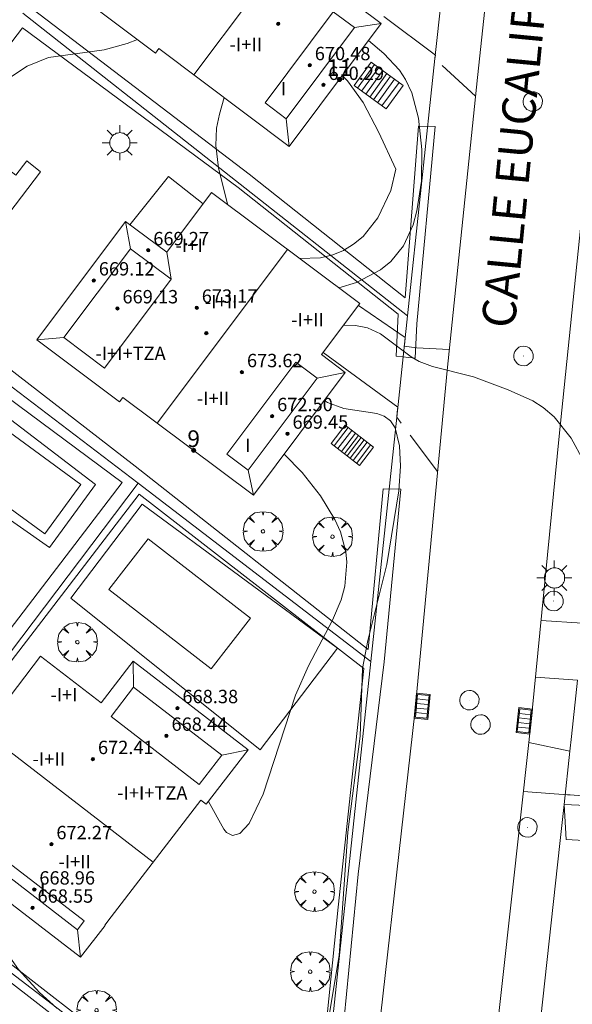
# Model space of a CAD drawing. Units: millimetres. Extents: x 420999 to 422004, y 4486499 to 4487001.
# Drawn here: x 421452 to 421485, y 4486884 to 4486943 of the extents above; entities that cross this region are included whole.
import ezdxf

# ---------------------------------------------------------------- set-up
doc = ezdxf.new("R2010")
doc.units = ezdxf.units.MM
doc.header["$MEASUREMENT"] = 0
doc.linetypes.add('VADO', pattern=[9.01, 2.71, -0.9, 0.9, -0.9, 0.9, -0.9, 0.9, -0.9])
doc.layers.get('0').update_dxf_attribs({"lineweight": 9})
for name, color, linetype, lineweight in [('1', 7, 'Continuous', 9), ('f012003p_num_plantas', 252, 'Continuous', 9), ('f022001p_portal', 7, 'Continuous', 9), ('f022001p_portal_texto', 7, 'Continuous', 9), ('f030042l_viaurbana_texto', 7, 'Continuous', 9), ('f040024s_piscina', 140, 'Continuous', 9), ('f050002l_curvanivel_cgn', 23, 'Continuous', 9), ('f050002l_curvanivel_mae', 213, 'Continuous', 9), ('f050009p_puntocotaconstruccionelevada', 211, 'Continuous', 9), ('f061013p_arbol', 91, 'Continuous', 9), ('f070045l_muro_mur', 30, 'MURO2', 9), ('f070045l_muro_tap', 11, 'MURO2', 9), ('f070045l_puerta', 11, 'Continuous', 9), ('f070047l_seto', 91, 'Continuous', 9), ('f070048l_alambrada', 7, 'ALAMBRADA_3', 9), ('f070056l_edificacion_els', 22, 'Continuous', 9), ('f070056l_edificacion_med', 221, 'Continuous', 9), ('f070056s_edificacion_edi', 240, 'Continuous', 9), ('f070058l_elementoconstruido_bordillo', 30, 'Continuous', 9), ('f071028l_acera_escalera', 11, 'Continuous', 9), ('f071028s_acera_escalera', 11, 'Continuous', 9), ('f071045l_vado', 30, 'VADO', 9), ('f081051p_bolardo', 7, 'Continuous', 9), ('f081055p_farola', 7, 'Continuous', 9), ('f081058p_imbornal', 7, 'Continuous', 9), ('f081065p_registro_circular', 7, 'Continuous', 9)]:
    doc.layers.add(name, color=color, linetype=linetype, lineweight=lineweight)
doc.styles.add('ROMANS', font='romans.shx')
doc.styles.get("Standard").update_dxf_attribs({"font": 'arial.ttf'})
doc.styles.add('Style-s7210005_h', font='txt')
doc.linetypes.add('ALAMBRADA_3', pattern='A,6.1e-05,[1,alambrada_3.shx,S=1,R=0,X=0,Y=0],-6.119413', length=6.119474)
doc.linetypes.add('MURO2', pattern='A,3.1e-05,[1,muro2.shx,S=1,R=0,X=0,Y=0],-3.058844', length=3.058875)

# ---------------------------------------------------------------- blocks, each defined once
blk = doc.blocks.new('punto_cota_construccion_elevada')
at = {"layer": 'f050009p_puntocotaconstruccionelevada'}
h = blk.add_hatch(color=256, dxfattribs=at)
h.dxf.hatch_style = 1
edge = h.paths.add_edge_path()
edge.add_arc((0, 0), 0.1, 0, 360)
blk.add_circle((0, 0), 0.1, dxfattribs=at)
blk = doc.blocks.new('arbol')
at = {"color": 0, "linetype": 'Continuous', "lineweight": 0, "flags": 128}
for points in [[(0.96, 0.012), (1.2, 0.036), (1.128, 0.468), (0.888, 0.804), (0.528, 0.528), (0.816, 0.876), (0.48, 1.104), (0.048, 1.176), (0.012, 0.96), (-0.048, 1.176), (-0.48, 1.104), (-0.816, 0.876), (-0.504, 0.528), (-0.864, 0.804), (-1.104, 0.468), (-1.188, 0.036), (-0.936, 0.012)], [(-0.936, 0.012), (-1.188, -0.048), (-1.104, -0.48), (-0.864, -0.804), (-0.504, -0.504), (-0.816, -0.876), (-0.48, -1.116)], [(-0.48, -1.116), (-0.048, -1.188), (0.012, -0.936), (0.048, -1.188), (0.48, -1.116), (0.816, -0.876), (0.528, -0.504), (0.888, -0.804), (1.128, -0.48), (1.2, -0.048), (0.96, 0.012)]]:
    blk.add_lwpolyline(points, dxfattribs=at)
at = {"color": 0, "linetype": 'Continuous', "lineweight": 0, "extrusion": (0, 0, -1)}
for start, end in [(180.0229, 7.59464), (7.22334, 180.0229)]:
    blk.add_arc((0, 0), 0.104, start, end, dxfattribs=at)
blk = doc.blocks.new('farola')
at = {"layer": '1'}
for points in [[(-0.75, 0.75, 0), (-0.42, 0.42, 0)], [(0.01, 0.61, 0), (0.09, 0.6, 0), (0.16, 0.58, 0), (0.24, 0.57, 0), (0.3, 0.52, 0), (0.37, 0.49, 0), (0.43, 0.43, 0), (0.48, 0.39, 0), (0.52, 0.31, 0), (0.57, 0.25, 0), (0.6, 0.18, 0), (0.61, 0.1, 0), (0.61, 0.03, 0), (0.61, -0.03, 0), (0.61, -0.11, 0), (0.6, -0.18, 0), (0.57, -0.26, 0), (0.52, -0.32, 0), (0.48, -0.39, 0), (0.43, -0.44, 0), (0.37, -0.5, 0), (0.3, -0.53, 0), (0.24, -0.57, 0), (0.16, -0.59, 0), (0.09, -0.6, 0), (0, -0.62, 0), (-0.06, -0.6, 0), (-0.14, -0.59, 0), (-0.21, -0.57, 0), (-0.27, -0.53, 0), (-0.35, -0.5, 0), (-0.41, -0.44, 0), (-0.45, -0.39, 0), (-0.5, -0.32, 0), (-0.54, -0.26, 0), (-0.57, -0.18, 0), (-0.59, -0.11, 0), (-0.59, -0.03, 0), (-0.59, 0.03, 0), (-0.59, 0.1, 0), (-0.57, 0.18, 0), (-0.54, 0.25, 0), (-0.5, 0.31, 0), (-0.45, 0.39, 0), (-0.41, 0.43, 0), (-0.35, 0.49, 0), (-0.27, 0.52, 0), (-0.21, 0.57, 0), (-0.14, 0.58, 0), (-0.06, 0.6, 0), (0.01, 0.61, 0)], [(0, 1.05, 0), (0, 0.6, 0)], [(0.75, 0.75, 0), (0.43, 0.43, 0)], [(-1.05, 0, 0), (-0.59, 0, 0)], [(1.05, 0, 0), (0.61, 0, 0)], [(-0.75, -0.74, 0), (-0.42, -0.41, 0)], [(0.75, -0.75, 0), (0.43, -0.44, 0)], [(0, -1.05, 0), (0, -0.62, 0)]]:
    blk.add_polyline3d(points, dxfattribs=at)
blk = doc.blocks.new('B129')
at = {"layer": 'f081065p_registro_circular'}
for points in [[(0, 0.591, 0), (0.102, 0.575, 0), (0.22, 0.543, 0), (0.331, 0.48, 0), (0.496, 0.307, 0), (0.575, 0.094, 0), (0.567, -0.134, 0), (0.528, -0.236, 0), (0.472, -0.346, 0), (0.291, -0.496, 0), (0.189, -0.559, 0), (0.071, -0.583, 0), (-0.142, -0.567, 0), (-0.26, -0.52, 0), (-0.354, -0.465, 0), (-0.512, -0.283, 0), (-0.559, -0.181, 0), (-0.583, -0.063, 0), (-0.583, 0.047, 0), (-0.559, 0.165, 0), (-0.52, 0.268, 0), (-0.449, 0.362, 0), (-0.276, 0.52, 0), (-0.157, 0.567, 0), (0, 0.591, 0)], [(0, 0.008, 0), (0, 0, 0), (0, 0.008, 0)]]:
    blk.add_polyline3d(points, dxfattribs=at)
blk = doc.blocks.new('imbornal_izq')
at = {"layer": 'f081051p_bolardo'}
h = blk.add_hatch(color=256, dxfattribs=at)
h.dxf.hatch_style = 1
h.paths.add_polyline_path([(0, 0), (0, -0.821), (1.499, -0.821), (1.499, 0)])
h.paths.add_polyline_path([(1.434, -0.065), (1.434, -0.756), (0.065, -0.756), (0.065, -0.065)], flags=16)
for p, q in [((0, 0), (1.499, 0)), ((0, -0.821), (0, 0)), ((1.499, 0), (1.499, -0.821)), ((1.499, -0.821), (0, -0.821))]:
    blk.add_line(p, q, dxfattribs=at)
blk.add_lwpolyline([(0.065, -0.065), (1.434, -0.065), (1.434, -0.756), (0.065, -0.756)], close=True, dxfattribs=at)
for points in [[(0.339, -0.065), (0.339, -0.756)], [(0.612, -0.065), (0.612, -0.756)], [(0.886, -0.065), (0.886, -0.756)], [(1.16, -0.065), (1.16, -0.756)]]:
    blk.add_lwpolyline(points, dxfattribs=at)
for p in [(0.339, -0.065), (0.612, -0.065), (0.886, -0.065), (1.16, -0.065)]:
    blk.add_point(p, dxfattribs=at)
blk = doc.blocks.new('portal_catastro')
at = {"layer": 'f022001p_portal'}
h = blk.add_hatch(color=256, dxfattribs=at)
h.dxf.hatch_style = 1
edge = h.paths.add_edge_path()
edge.add_arc((0, 0), 0.125, 0, 360)
blk.add_circle((0, 0), 0.125, dxfattribs=at)

msp = doc.modelspace()

# ---------------------------------------------------------------- linework, layer by layer
at = {"layer": 'f040024s_piscina'}
for points in [[(421453.632, 4486912.123, 665.212), (421447.472, 4486916.616, 665.212), (421449.638, 4486919.586, 665.836), (421455.798, 4486915.093, 665.212)], [(421463.59, 4486904.046, 665.103), (421457.47, 4486908.805, 665.609), (421459.832, 4486911.841, 665.609), (421465.952, 4486907.082, 665.609)]]:
    msp.add_polyline3d(points, close=True, dxfattribs=at)
at = {"layer": 'f050002l_curvanivel_cgn'}
for points in [[(421421.752, 4486944.188, 666), (421426.18, 4486939.385, 666), (421429.997, 4486935.706, 666), (421431.717, 4486934.448, 666), (421436.508, 4486931.329, 666), (421437.722, 4486930.628, 666), (421439.255, 4486929.91, 666), (421440.489, 4486929.589, 666), (421441.535, 4486929.597, 666), (421442.494, 4486929.875, 666), (421443.514, 4486930.464, 666), (421444.166, 4486930.998, 666), (421445.383, 4486932.277, 666), (421448.588, 4486936.409, 666), (421450.035, 4486938.083, 666), (421451.472, 4486939.371, 666), (421452.589, 4486940.108, 666), (421453.862, 4486940.628, 666), (421457.191, 4486941.087, 666), (421458.573, 4486941.469, 666), (421459.176, 4486941.717, 666)], [(421468.883, 4486928.612, 666), (421470.127, 4486928.65, 666), (421470.87, 4486928.829, 666), (421471.503, 4486929.092, 666), (421472.113, 4486929.456, 666), (421472.675, 4486929.917, 666), (421473.57, 4486931.036, 666), (421474.334, 4486932.667, 666), (421474.646, 4486933.958, 666), (421473.624, 4486936.156, 666), (421472.69, 4486937.932, 666), (421471.749, 4486939.246, 666), (421471.437, 4486939.553, 666)], [(421464.367, 4486938.237, 666), (421464.085, 4486937.249, 666), (421463.913, 4486936.409, 666), (421463.869, 4486935.362, 666), (421464.039, 4486934.029, 666), (421464.56, 4486931.852, 666)], [(421471.502, 4486924.593, 664), (421471.593, 4486924.612, 664), (421472.22, 4486924.604, 664), (421472.938, 4486924.455, 664), (421473.712, 4486924.101, 664), (421475.556, 4486922.719, 664), (421476.041, 4486922.439, 664), (421476.826, 4486922.136, 664), (421479.278, 4486921.521, 664), (421481.357, 4486920.744, 664), (421482.838, 4486920.094, 664), (421483.461, 4486919.699, 664), (421484.116, 4486919.136, 664), (421485.136, 4486917.857, 664), (421485.871, 4486916.494, 664), (421487.303, 4486912.874, 664), (421487.709, 4486912.132, 664), (421488.194, 4486911.468, 664), (421488.664, 4486910.999, 664), (421489.252, 4486910.578, 664), (421489.653, 4486910.374, 664)], [(421470.588, 4486882.961, 664), (421471.243, 4486886.903, 664), (421471.77, 4486894.282, 664), (421472.498, 4486900.028, 664), (421472.65, 4486904.066, 664), (421472.966, 4486905.751, 664), (421474.108, 4486910.306, 664), (421474.814, 4486914.697, 664), (421474.918, 4486916.19, 664), (421474.852, 4486917.396, 664), (421474.591, 4486918.481, 664), (421474.322, 4486918.886, 664), (421473.94, 4486919.17, 664), (421473.499, 4486919.334, 664), (421471.535, 4486919.626, 664), (421470.544, 4486919.996, 664), (421470.363, 4486920.119, 664)], [(421450.692, 4486890.711, 664), (421450.488, 4486890.072, 664), (421450.494, 4486888.969, 664), (421450.713, 4486888.217, 664), (421451.068, 4486887.481, 664), (421452.063, 4486886.053, 664), (421453.312, 4486884.694, 664), (421454.354, 4486883.746, 664)]]:
    msp.add_polyline3d(points, dxfattribs=at)
at = {"layer": 'f050002l_curvanivel_mae'}
for points in [[(421471.224, 4486926.857, 665), (421472.279, 4486927.179, 665), (421473.726, 4486927.93, 665), (421474.34, 4486928.417, 665), (421475.099, 4486929.36, 665), (421475.67, 4486930.62, 665), (421475.903, 4486931.458, 665), (421476.169, 4486933.225, 665), (421476.198, 4486935.131, 665), (421476.002, 4486937.003, 665), (421475.604, 4486938.517, 665), (421475.223, 4486939.319, 665), (421474.855, 4486939.869, 665), (421473.927, 4486940.871, 665), (421473.004, 4486941.643, 665)], [(421463.43, 4486896.12, 665), (421464.349, 4486894.458, 665), (421464.514, 4486894.266, 665), (421464.861, 4486894.083, 665), (421465.308, 4486894.194, 665), (421465.864, 4486894.804, 665), (421466.71, 4486896.547, 665), (421468.639, 4486902.485, 665), (421469.406, 4486904.223, 665), (421470.846, 4486906.958, 665), (421471.363, 4486908.191, 665), (421471.581, 4486908.993, 665), (421471.699, 4486910.436, 665), (421471.639, 4486911.051, 665), (421471.324, 4486912.255, 665), (421470.998, 4486912.99, 665), (421470.132, 4486914.401, 665), (421469.035, 4486915.794, 665), (421467.951, 4486916.901, 665)]]:
    msp.add_polyline3d(points, dxfattribs=at)
at = {"layer": 'f070045l_muro_mur'}
for p, q in [((421485.149, 4486899.994, 666.13), (421485.497, 4486903.374, 666.13)), ((421484.466, 4486893.777, 666.116), (421484.7, 4486895.929, 666.13))]:
    msp.add_line(p, q, dxfattribs=at)
msp.add_polyline3d([(421483.036, 4486877.929, 666.01), (421483.053, 4486880.822, 666.029), (421484.307, 4486892.322, 666.106)], dxfattribs=at)
at = {"layer": 'f070045l_muro_tap'}
for points in [[(421476.979, 4486940.566, 667.48), (421475.339, 4486925.174, 666.66), (421475.159, 4486923.482, 666.57)], [(421474.693, 4486919.11, 666.57), (421473.136, 4486904.494, 666.336), (421470.226, 4486877.188, 665.9), (421470.068, 4486875.702, 665.9), (421466.816, 4486874.214, 665.9), (421449.476, 4486887.502, 665.9)]]:
    msp.add_polyline3d(points, dxfattribs=at)
at = {"layer": 'f070045l_puerta'}
for p, q in [((421477.394, 4486944.454, 667.48), (421476.979, 4486940.566, 667.48)), ((421475.159, 4486923.482, 666.57), (421474.693, 4486919.11, 666.57)), ((421484.466, 4486893.777, 666.116), (421484.307, 4486892.322, 666.106))]:
    msp.add_line(p, q, dxfattribs=at)
msp.add_polyline3d([(421484.7, 4486895.929, 665.01), (421485.055, 4486899.135, 665.01), (421485.149, 4486899.994, 665.01)], dxfattribs=at)
at = {"layer": 'f070047l_seto'}
for points in [[(421465.858, 4486933.651, 666.028), (421452.943, 4486943.51, 667.081), (421447.767, 4486947.207, 668.561), (421453.716, 4486955.323, 668.561), (421453.223, 4486955.656, 668.561), (421447.232, 4486947.661, 668.561), (421440.679, 4486952.915, 668.567), (421440.403, 4486952.566, 668.567), (421439.867, 4486951.89, 668.567), (421451.161, 4486942.874, 667.081), (421441.182, 4486929.045, 667.16), (421434.426, 4486934.299, 667.657), (421431.989, 4486936.181, 667.65), (421417.49, 4486947.385, 667.609), (421422.682, 4486954.262, 667.609), (421421.868, 4486954.804, 667.609), (421407.553, 4486938.045, 665.793)], [(421471.557, 4486883.153, 664.586), (421472.384, 4486891.76, 664.86), (421473.932, 4486904.467, 665.031), (421474.947, 4486914.806, 665.54), (421473.89, 4486914.825, 665.54), (421472.975, 4486905.201, 665.031), (421459.04, 4486916.189, 665.609), (421449.113, 4486923.854, 665.836), (421442.037, 4486929.073, 667.16), (421447.432, 4486936.056, 666.076), (421452.308, 4486942.401, 667.081), (421465.201, 4486932.855, 666.028)], [(421465.858, 4486933.651, 666.028), (421475.205, 4486926.255, 664.679), (421475.998, 4486936.522, 666.546), (421477.001, 4486936.502, 664.672), (421475.887, 4486924.696, 664.679), (421475.788, 4486922.638, 664.679), (421474.661, 4486922.772, 664.679), (421474.775, 4486925.28, 664.679), (421465.201, 4486932.855, 666.028)], [(421445.765, 4486924.475, 665.655), (421458.259, 4486915.21, 665.609), (421448.131, 4486901.967, 665.114)], [(421449.054, 4486901.187, 665.114), (421459.291, 4486914.497, 665.609), (421472.726, 4486904.071, 665.031), (421471.189, 4486889.789, 664.86), (421469.763, 4486875.681, 663.988)], [(421488.017, 4486893.667, 663.977), (421484.826, 4486893.832, 663.374), (421484.7, 4486895.929, 663.374), (421488.201, 4486895.772, 663.977), (421488.017, 4486893.667, 663.977)], [(421456.136, 4486882.866, 664.492), (421449.848, 4486887.735, 665.001), (421449.362, 4486887.027, 665.001), (421466.839, 4486873.426, 663.496)]]:
    msp.add_polyline3d(points, dxfattribs=at)
at = {"layer": 'f070048l_alambrada'}
for p, q in [((421475.339, 4486925.174, 667.24), (421452.317, 4486943.277, 667.24)), ((421459.218, 4486915.168, 667.231), (421445.766, 4486925.393, 667.51)), ((421448.869, 4486901.477, 667.52), (421459.218, 4486915.168, 667.32)), ((421473.136, 4486904.493, 666.94), (421459.218, 4486915.168, 667.231))]:
    msp.add_line(p, q, dxfattribs=at)
at = {"layer": 'f070056l_edificacion_els'}
msp.add_polyline3d([(421458.73, 4486930.63, 668.764), (421461.047, 4486933.516, 668.764), (421463.11, 4486931.881, 668.764)], dxfattribs=at)
msp.add_polyline3d([(421458.73, 4486930.63, 668.764), (421461.047, 4486933.516, 668.764), (421463.11, 4486931.881, 668.764)], dxfattribs=at)
at = {"layer": 'f070056l_edificacion_med'}
for p, q in [((421462.56, 4486939.592, 675.564), (421470.352, 4486949.989, 675.564)), ((421472.166, 4486942.42, 670.636), (421473.766, 4486942.66, 670.636)), ((421468.082, 4486936.97, 670.636), (421468.263, 4486935.317, 670.636)), ((421458.756, 4486929.193, 670.124), (421458.465, 4486930.829, 670.124)), ((421460.369, 4486918.755, 674.847), (421468.161, 4486929.153, 674.847)), ((421461.197, 4486927.364, 670.124), (421460.935, 4486928.978, 670.124)), ((421454.773, 4486923.877, 670.124), (421453.158, 4486923.749, 670.124)), ((421469.939, 4486921.444, 670.052), (421471.617, 4486921.792, 670.052)), ((421465.814, 4486915.939, 670.052), (421466.114, 4486914.449, 670.052)), ((421458.954, 4486902.951, 669.345), (421458.917, 4486904.506, 669.345)), ((421460.122, 4486892.483, 674.286), (421449.952, 4486900.319, 674.286)), ((421464.229, 4486898.886, 669.345), (421465.803, 4486899.2, 669.345)), ((421455.587, 4486888.439, 668.997), (421455.776, 4486886.794, 668.997))]:
    msp.add_line(p, q, dxfattribs=at)
for points in [[(421472.166, 4486942.42, 670.636), (421468.082, 4486936.97, 670.636), (421466.813, 4486937.921, 670.636), (421470.897, 4486943.371, 670.636), (421472.166, 4486942.42, 670.636)], [(421461.197, 4486927.364, 670.124), (421457.213, 4486922.048, 670.124), (421454.773, 4486923.877, 670.124), (421458.756, 4486929.193, 670.124), (421461.197, 4486927.364, 670.124)], [(421469.939, 4486921.444, 670.052), (421465.814, 4486915.939, 670.052), (421464.536, 4486916.896, 670.052), (421468.662, 4486922.401, 670.052), (421469.939, 4486921.444, 670.052)], [(421458.954, 4486902.951, 669.345), (421464.229, 4486898.886, 669.345), (421462.882, 4486897.137, 669.345), (421457.607, 4486901.202, 669.345), (421458.954, 4486902.951, 669.345)], [(421455.587, 4486888.439, 668.997), (421450.031, 4486892.719, 668.997), (421450.437, 4486893.246, 668.997), (421455.992, 4486888.966, 668.997), (421455.587, 4486888.439, 668.997)]]:
    msp.add_polyline3d(points, dxfattribs=at)
at = {"layer": 'f070056s_edificacion_edi'}
for points in [[(421473.766, 4486942.66, 669.958), (421468.263, 4486935.317, 669.958), (421460.459, 4486941.166, 669.958), (421460.262, 4486940.903, 669.958), (421455.307, 4486944.616, 669.958), (421460.614, 4486951.697, 669.958), (421463.083, 4486949.846, 669.958), (421465.767, 4486953.426, 669.958), (421474.638, 4486946.778, 673.063), (421472.348, 4486943.723, 673.063)], [(421471.617, 4486921.792, 669.168), (421466.114, 4486914.449, 669.168), (421458.31, 4486920.298, 669.168), (421458.113, 4486920.035, 669.168), (421453.158, 4486923.749, 669.168), (421458.465, 4486930.829, 669.168), (421460.935, 4486928.978, 669.168), (421463.618, 4486932.558, 669.168), (421472.489, 4486925.91, 672.274), (421470.199, 4486922.855, 672.274)], [(421448.869, 4486901.477, 0), (421450.109, 4486900.522, 0), (421453.377, 4486904.817, 0), (421457.004, 4486902.023, 0), (421458.917, 4486904.506, 0), (421465.803, 4486899.2, 0), (421463.3, 4486895.951, 0), (421462.982, 4486896.196, 0), (421457.606, 4486889.218, 0), (421457.22, 4486888.717, 0), (421457.244, 4486888.698, 0), (421455.776, 4486886.794, 0), (421448.463, 4486892.429, 0), (421449.587, 4486893.887, 0), (421441.441, 4486900.163, 0), (421440.272, 4486898.645, 0), (421432.918, 4486904.312, 0), (421438.707, 4486911.826, 0), (421438.36, 4486912.094, 0), (421442.247, 4486917.138, 0), (421449.223, 4486911.763, 0), (421447.211, 4486909.152, 0), (421450.793, 4486906.392, 0), (421447.7, 4486902.378, 0)]]:
    msp.add_polyline3d(points, close=True, dxfattribs=at)
at = {"layer": 'f070058l_elementoconstruido_bordillo'}
for p, q in [((421472.397, 4486925.788, 668.477), (421475.2, 4486923.87, 664.972)), ((421485.059, 4486896.506, 663.33), (421490.033, 4486896.142, 662.86))]:
    msp.add_line(p, q, dxfattribs=at)
for points in [[(421485.901, 4487000, 667.363), (421484.91, 4486990.333, 666.88), (421483.714, 4486978.303, 666.44), (421481.321, 4486956.189, 665.55), (421479.524, 4486939.447, 664.78), (421477.708, 4486921.901, 663.99), (421475.766, 4486901.416, 663.34), (421472.919, 4486876.166, 663.14)], [(421480.504, 4486880.712, 662.99), (421482.595, 4486899.639, 663.32), (421482.804, 4486901.53, 663.37), (421484.417, 4486917.974, 663.85), (421486.676, 4486940.108, 664.82), (421489.181, 4486963.452, 665.82), (421491.382, 4486984.266, 666.62), (421493.061, 4487000, 667.397)], [(421476.979, 4486940.566, 664.92), (421477.002, 4486940.782, 664.92), (421473.928, 4486943.092, 664.29)], [(421447.243, 4486925.743, 665.94), (421443.301, 4486928.916, 665.88), (421448.777, 4486936.003, 665.93), (421451.903, 4486933.602, 665.96), (421452.562, 4486934.443, 665.91), (421453.383, 4486933.794, 665.91), (421447.243, 4486925.743, 665.94)], [(421475.2, 4486923.87, 664.972), (421475.169, 4486923.578, 664.679), (421475.159, 4486923.482, 665.624)], [(421474.693, 4486919.11, 665.584), (421474.693, 4486919.11, 664.599), (421474.726, 4486919.415, 664.679), (421474.756, 4486919.701, 664.679), (421470.3, 4486922.99, 668.477)], [(421453.915, 4486911.322, 665.2), (421444.487, 4486917.921, 665.16), (421447.495, 4486922.091, 665.24), (421456.662, 4486915.084, 665.17), (421453.915, 4486911.322, 665.2)], [(421466.521, 4486899.205, 665.04), (421455.199, 4486908.284, 665.08), (421459.457, 4486913.912, 665.15), (421471.156, 4486905.293, 665.02), (421466.521, 4486899.205, 665.04)]]:
    msp.add_polyline3d(points, dxfattribs=at)
at = {"layer": 'f071028l_acera_escalera'}
for p, q in [((421472.344, 4486938.807, -57549.938), (421473.369, 4486940.209, -57549.938)), ((421472.594, 4486938.625, -146924.188), (421473.619, 4486940.026, -146924.188)), ((421472.838, 4486938.446, 6356.346), (421473.863, 4486939.848, 6356.346)), ((421473.081, 4486938.269, -26968.379), (421474.105, 4486939.671, -26968.379)), ((421473.299, 4486938.109, -48191.656), (421474.323, 4486939.511, -48191.656)), ((421473.542, 4486937.931, -127559.133), (421474.567, 4486939.333, -127559.133)), ((421473.807, 4486937.738, -178909.781), (421474.831, 4486939.14, -178909.781)), ((421471.786, 4486918.487, -160078.75), (421470.95, 4486917.399, -160078.75)), ((421472.004, 4486918.319, -46403.227), (421471.169, 4486917.231, -46403.227)), ((421472.218, 4486918.155, -91385.883), (421471.383, 4486917.067, -91385.883)), ((421472.407, 4486918.01, -25803.697), (421471.572, 4486916.922, -25803.697)), ((421472.563, 4486917.89, -138774.062), (421471.728, 4486916.802, -138774.062)), ((421472.744, 4486917.751, -31013.754), (421471.909, 4486916.663, -31013.754)), ((421472.925, 4486917.613, -56364.117), (421472.089, 4486916.525, -56364.117)), ((421473.132, 4486917.454, -125976.977), (421472.296, 4486916.366, -125976.977))]:
    msp.add_line(p, q, dxfattribs=at)
at = {"layer": 'f071028s_acera_escalera'}
for points in [[(421475.078, 4486938.96, 665.02), (421474.053, 4486937.558, 665.02), (421472.143, 4486938.954, 666.64), (421473.168, 4486940.356, 666.64)], [(421470.773, 4486917.535, 665.8), (421471.608, 4486918.624, 665.8), (421473.31, 4486917.317, 664.43), (421472.474, 4486916.229, 664.43)]]:
    msp.add_polyline3d(points, close=True, dxfattribs=at)
at = {"layer": 'f071045l_vado'}
for p, q in [((421479.408, 4486938.326, 665.017), (421476.979, 4486940.566, 665.873)), ((421477.136, 4486915.866, 663.824), (421474.693, 4486919.11, 665.584)), ((421483.336, 4486906.95, 663.456), (421485.782, 4486906.777, 663.456)), ((421485.497, 4486903.374, 663.456), (421483.002, 4486903.552, 663.456)), ((421485.055, 4486899.135, 665.01), (421482.595, 4486899.639, 663.637))]:
    msp.add_line(p, q, dxfattribs=at)
for points in [[(421475.159, 4486923.482, 665.624), (421475.159, 4486923.482, 664.679), (421475.146, 4486923.355, 664.679)], [(421475.146, 4486923.355, 664.679), (421475.87, 4486923.261, 664.679), (421477.839, 4486923.163, 664.183)], [(421482.271, 4486896.704, 663.374), (421484.916, 4486896.517, 663.374), (421485.059, 4486896.506, 659.558)]]:
    msp.add_polyline3d(points, dxfattribs=at)

# ---------------------------------------------------------------- block references
at = {"layer": 'f022001p_portal'}
for p in [(421471.264, 4486939.321), (421462.545, 4486917.124)]:
    msp.add_blockref('portal_catastro', p, dxfattribs=at)
at = {"layer": 'f050009p_puntocotaconstruccionelevada'}
for p in [(421467.607, 4486942.653, 674.58), (421469.49, 4486940.17, 670.48), (421470.305, 4486938.989, 670.29), (421459.831, 4486929.097, 669.27), (421456.57, 4486927.289, 669.12), (421457.985, 4486925.621, 669.13), (421462.729, 4486925.657, 673.17), (421463.302, 4486924.145, 674.07), (421465.432, 4486921.801, 673.62), (421467.238, 4486919.17, 672.5), (421468.157, 4486918.121, 669.45), (421461.573, 4486901.696, 668.38), (421460.918, 4486900.044, 668.44), (421456.518, 4486898.65, 672.41), (421454.031, 4486893.556, 672.27), (421453.012, 4486890.843, 668.96), (421452.904, 4486889.757, 668.55)]:
    msp.add_blockref('punto_cota_construccion_elevada', p, dxfattribs=at)
at = {"layer": 'f061013p_arbol'}
for p in [(421466.693, 4486912.279, 665.609), (421470.851, 4486911.962, 665.54), (421455.586, 4486905.65, 665.114), (421469.772, 4486890.722, 664.86), (421469.517, 4486885.936, 664.586), (421456.735, 4486883.624, 664.492)]:
    msp.add_blockref('arbol', p, dxfattribs=at)
at = {"layer": 'f081055p_farola'}
for p in [(421458.121, 4486935.536, 666.028), (421484.121, 4486909.49, 663.824)]:
    msp.add_blockref('farola', p, dxfattribs=at)
at = {"layer": 'f081058p_imbornal'}
for p, rotation in [((421475.736, 4486901.101, 663.354), 84.58519573161199), ((421482.816, 4486901.64, 663.353), 263.6958265320843)]:
    msp.add_blockref('imbornal_izq', p, dxfattribs=dict(at, rotation=rotation))
at = {"layer": 'f081065p_registro_circular'}
for p in [(421482.834, 4486937.996, 665.017), (421482.28, 4486922.772, 664.183), (421484.077, 4486908.109, 663.824), (421479.042, 4486902.174, 663.456), (421479.714, 4486900.719, 663.456), (421482.515, 4486894.564, 663.374)]:
    msp.add_blockref('B129', p, dxfattribs=at)

# ---------------------------------------------------------------- texts
at = {"layer": 'f012003p_num_plantas', "char_height": 0.8, "attachment_point": 5}
for s, insert, width in [('{\\fArial|b0|i0;-I+II}', (421465.667, 4486941.412), 4), ('{\\fArial|b0|i0;I}', (421467.916, 4486938.776), 0.8), ('{\\fArial|b0|i0;-I+I}', (421462.277, 4486929.391), 3.2), ('{\\fArial|b0|i0;-I+II}', (421464.19, 4486926.016), 4), ('{\\fArial|b0|i0;-I+II}', (421469.354, 4486924.946), 4), ('{\\fArial|b0|i0;-I+I+TZA}', (421458.767, 4486922.932), 6.4), ('{\\fArial|b0|i0;-I+II}', (421463.705, 4486920.241), 4), ('{\\fArial|b0|i0;I}', (421465.787, 4486917.431), 0.8), ('{\\fArial|b0|i0;-I+I}', (421454.783, 4486902.502), 3.2), ('{\\fArial|b0|i0;-I+II}', (421453.883, 4486898.661), 4), ('{\\fArial|b0|i0;-I+I+TZA}', (421460.071, 4486896.632), 6.4), ('{\\fArial|b0|i0;-I+II}', (421455.426, 4486892.507), 4), ('{\\fArial|b0|i0;I}', (421453.51, 4486890.866), 0.8)]:
    msp.add_mtext(s, dxfattribs=dict(at, insert=insert, width=width))
at = {"layer": 'f022001p_portal_texto', "char_height": 1, "attachment_point": 8}
for s, insert, width in [('{\\fTrebuchet MS|b0|i0;11}', (421471.264, 4486939.521), 2), ('{\\fTrebuchet MS|b0|i0;9}', (421462.545, 4486917.324), 1)]:
    msp.add_mtext(s, dxfattribs=dict(at, insert=insert, width=width))
at = {"layer": 'f030042l_viaurbana_texto', "insert": (421482.366, 4486924.32, 664), "char_height": 2, "width": 30, "attachment_point": 7, "rotation": 84.50137, "style": 'ROMANS'}
msp.add_mtext('CALLE EUCALIPTO', dxfattribs=at)
at = {"layer": 'f050009p_puntocotaconstruccionelevada', "style": 'Style-s7210005_h'}
for s, p in [('670.48', (421469.79, 4486940.47, 670.48)), ('670.29', (421470.605, 4486939.289, 670.29)), ('669.27', (421460.131, 4486929.397, 669.27)), ('669.12', (421456.87, 4486927.589, 669.12)), ('669.13', (421458.285, 4486925.921, 669.13)), ('673.17', (421463.029, 4486925.957, 673.17)), ('673.62', (421465.732, 4486922.101, 673.62)), ('672.50', (421467.538, 4486919.47, 672.5)), ('669.45', (421468.457, 4486918.421, 669.45)), ('668.38', (421461.873, 4486901.996, 668.38)), ('668.44', (421461.218, 4486900.344, 668.44)), ('672.41', (421456.818, 4486898.95, 672.41)), ('672.27', (421454.331, 4486893.856, 672.27)), ('668.96', (421453.312, 4486891.143, 668.96)), ('668.55', (421453.204, 4486890.057, 668.55))]:
    msp.add_text(s, height=0.8, dxfattribs=at).set_placement(p)

doc.saveas('drawing.dxf')
